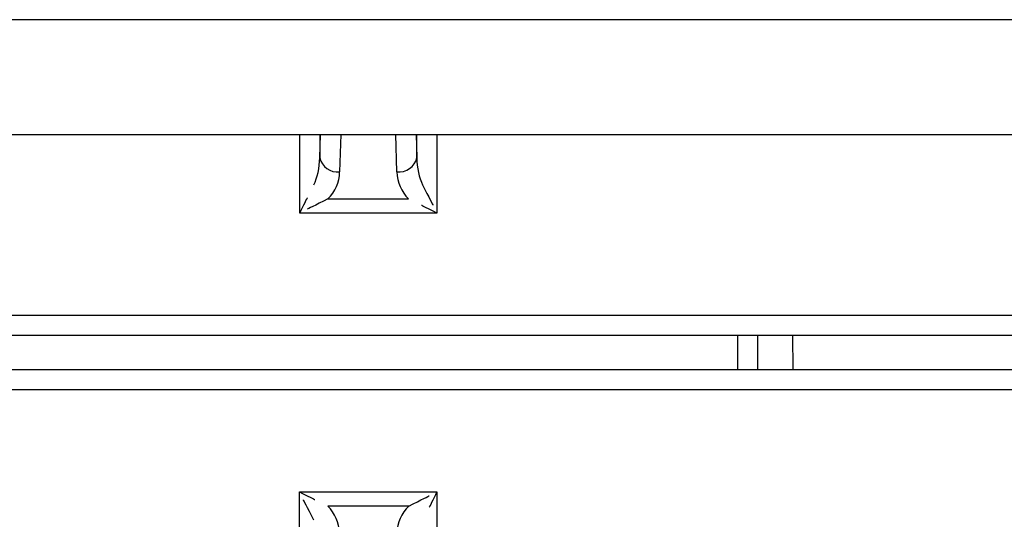
# Model space of a CAD drawing. Extents: x -80 to 418, y -365 to -31.
# Drawn here: x 80 to 85, y -211 to -208 of the extents above; entities that cross this region are included whole.
import ezdxf

# ---------------------------------------------------------------- set-up
doc = ezdxf.new("R2010")
doc.units = 0
doc.header["$MEASUREMENT"] = 0
doc.layers.add('Layer 1', color=7, linetype='Continuous')

# ---------------------------------------------------------------- blocks, each defined once
blk = doc.blocks.new('block 114')
at = {"layer": 'Layer 1', "color": 7, "lineweight": 30, "true_color": 0xffffff}
blk.add_lwpolyline([(54.6159, -208.3957), (126.4089, -208.3957)], dxfattribs=at)
blk = doc.blocks.new('block 274')
at = {"layer": 'Layer 1', "color": 7, "lineweight": 30, "true_color": 0xffffff}
blk.add_lwpolyline([(126.4089, -207.7139), (54.6159, -207.7139)], dxfattribs=at)
blk = doc.blocks.new('block 895')
at = {"layer": 'Layer 1', "color": 7, "lineweight": 30, "true_color": 0xffffff}
blk.add_lwpolyline([(72.9184, -209.588), (90.2619, -209.588)], dxfattribs=at)
blk = doc.blocks.new('block 910')
at = {"layer": 'Layer 1', "color": 7, "lineweight": 30, "true_color": 0xffffff}
blk.add_lwpolyline([(84.1081, -209.588), (84.1097, -209.7937)], dxfattribs=at)
blk = doc.blocks.new('block 916')
at = {"layer": 'Layer 1', "color": 7, "lineweight": 30, "true_color": 0xffffff}
blk.add_lwpolyline([(54.6159, -208.3957), (90.4689, -208.3957)], dxfattribs=at)
blk = doc.blocks.new('block 952')
at = {"layer": 'Layer 1', "color": 7, "lineweight": 30, "true_color": 0xffffff}
blk.add_open_spline([(81.7599, -208.6181), (81.815, -208.6246), (81.8661, -208.5884), (81.8784, -208.5343)], degree=3, dxfattribs=at)
blk = doc.blocks.new('block 953')
at = {"layer": 'Layer 1', "color": 7, "lineweight": 30, "true_color": 0xffffff}
blk.add_open_spline([(81.3019, -208.5343), (81.3142, -208.5884), (81.3653, -208.6246), (81.4204, -208.6181)], degree=3, dxfattribs=at)
blk = doc.blocks.new('block 954')
at = {"layer": 'Layer 1', "color": 7, "lineweight": 30, "true_color": 0xffffff}
blk.add_open_spline([(81.3511, -208.7787), (81.3938, -208.736), (81.4186, -208.6785), (81.4204, -208.6181)], degree=3, dxfattribs=at)
blk = doc.blocks.new('block 955')
at = {"layer": 'Layer 1', "color": 7, "lineweight": 30, "true_color": 0xffffff}
blk.add_open_spline([(81.7599, -208.6181), (81.7617, -208.6785), (81.7865, -208.736), (81.8292, -208.7787)], degree=3, dxfattribs=at)
blk = doc.blocks.new('block 956')
at = {"layer": 'Layer 1', "color": 7, "lineweight": 30, "true_color": 0xffffff}
blk.add_lwpolyline([(81.3511, -208.7787), (81.8292, -208.7787)], dxfattribs=at)
blk = doc.blocks.new('block 957')
at = {"layer": 'Layer 1', "color": 7, "lineweight": 30, "true_color": 0xffffff}
blk.add_open_spline([(81.8784, -208.5343), (81.8793, -208.5947), (81.8917, -208.6521), (81.9131, -208.6949)], degree=3, dxfattribs=at)
blk = doc.blocks.new('block 958')
at = {"layer": 'Layer 1', "color": 7, "lineweight": 30, "true_color": 0xffffff}
blk.add_lwpolyline([(81.8292, -208.7787), (81.8292, -208.7787)], dxfattribs=at)
blk = doc.blocks.new('block 959')
at = {"layer": 'Layer 1', "color": 7, "lineweight": 30, "true_color": 0xffffff}
blk.add_open_spline([(81.2672, -208.6949), (81.2886, -208.6521), (81.301, -208.5947), (81.3019, -208.5343)], degree=3, dxfattribs=at)
blk = doc.blocks.new('block 960')
at = {"layer": 'Layer 1', "color": 7, "lineweight": 30, "true_color": 0xffffff}
blk.add_lwpolyline([(81.2672, -208.6949), (81.2672, -208.6949)], dxfattribs=at)
blk = doc.blocks.new('block 975')
at = {"layer": 'Layer 1', "color": 7, "lineweight": 30, "true_color": 0xffffff}
blk.add_open_spline([(81.9131, -208.6949), (81.9515, -208.7718), (81.9738, -208.8163), (81.9738, -208.8163)], degree=3, dxfattribs=at)
blk = doc.blocks.new('block 976')
at = {"layer": 'Layer 1', "color": 7, "lineweight": 30, "true_color": 0xffffff}
blk.add_open_spline([(81.1834, -208.8625), (81.2065, -208.8163), (81.2288, -208.7718), (81.2288, -208.7718)], degree=3, dxfattribs=at)
blk = doc.blocks.new('block 979')
at = {"layer": 'Layer 1', "color": 7, "lineweight": 30, "true_color": 0xffffff}
blk.add_open_spline([(81.9969, -208.8625), (81.9506, -208.8394), (81.9061, -208.8172), (81.9061, -208.8172)], degree=3, dxfattribs=at)
blk = doc.blocks.new('block 980')
at = {"layer": 'Layer 1', "color": 7, "lineweight": 30, "true_color": 0xffffff}
blk.add_open_spline([(81.3511, -208.7787), (81.2741, -208.8172), (81.2297, -208.8394), (81.2297, -208.8394)], degree=3, dxfattribs=at)
blk = doc.blocks.new('block 981')
at = {"layer": 'Layer 1', "color": 7, "lineweight": 30, "true_color": 0xffffff}
blk.add_lwpolyline([(81.9969, -208.8625), (81.1834, -208.8625)], dxfattribs=at)
blk = doc.blocks.new('block 983')
at = {"layer": 'Layer 1', "color": 7, "lineweight": 30, "true_color": 0xffffff}
blk.add_lwpolyline([(72.9184, -209.4694), (90.2619, -209.4694)], dxfattribs=at)
blk = doc.blocks.new('block 1044')
at = {"layer": 'Layer 1', "color": 7, "lineweight": 30, "true_color": 0xffffff}
blk.add_lwpolyline([(96.5168, -207.7139), (54.6159, -207.7139)], dxfattribs=at)
blk = doc.blocks.new('block 1071')
at = {"layer": 'Layer 1', "color": 7, "lineweight": 30, "true_color": 0xffffff}
blk.add_lwpolyline([(83.9022, -209.7937), (83.9022, -209.588)], dxfattribs=at)
blk = doc.blocks.new('block 1085')
at = {"layer": 'Layer 1', "color": 8, "lineweight": 30, "true_color": 0x808080}
blk.add_lwpolyline([(81.7599, -208.6181), (81.7532, -208.3957)], dxfattribs=at)
blk = doc.blocks.new('block 1086')
at = {"layer": 'Layer 1', "color": 8, "lineweight": 30, "true_color": 0x808080}
blk.add_lwpolyline([(81.8742, -208.3957), (81.8784, -208.5343)], dxfattribs=at)
blk = doc.blocks.new('block 1087')
at = {"layer": 'Layer 1', "color": 8, "lineweight": 30, "true_color": 0x808080}
blk.add_lwpolyline([(81.3019, -208.5343), (81.3061, -208.3957)], dxfattribs=at)
blk = doc.blocks.new('block 1088')
at = {"layer": 'Layer 1', "color": 8, "lineweight": 30, "true_color": 0x808080}
blk.add_lwpolyline([(81.4271, -208.3957), (81.4204, -208.6181)], dxfattribs=at)
blk = doc.blocks.new('block 1089')
at = {"layer": 'Layer 1', "color": 8, "lineweight": 30, "true_color": 0x808080}
blk.add_lwpolyline([(81.3019, -208.3957), (81.3019, -208.5343)], dxfattribs=at)
blk = doc.blocks.new('block 1090')
at = {"layer": 'Layer 1', "color": 8, "lineweight": 30, "true_color": 0x808080}
blk.add_lwpolyline([(81.8784, -208.5343), (81.8784, -208.3957)], dxfattribs=at)
blk = doc.blocks.new('block 1093')
at = {"layer": 'Layer 1', "color": 8, "lineweight": 30, "true_color": 0x808080}
blk.add_lwpolyline([(81.9969, -208.3957), (81.9969, -208.8625)], dxfattribs=at)
blk = doc.blocks.new('block 1094')
at = {"layer": 'Layer 1', "color": 8, "lineweight": 30, "true_color": 0x808080}
blk.add_lwpolyline([(81.1834, -208.8625), (81.1834, -208.3957)], dxfattribs=at)
blk = doc.blocks.new('block 1134')
at = {"layer": 'Layer 1', "color": 8, "lineweight": 30, "true_color": 0x808080}
blk.add_lwpolyline([(83.7837, -209.7937), (83.7837, -209.588)], dxfattribs=at)
blk = doc.blocks.new('block 17117')
at = {"layer": 'Layer 1', "color": 7, "lineweight": 30, "true_color": 0xffffff}
blk.add_lwpolyline([(90.2619, -209.7937), (72.9184, -209.7937)], dxfattribs=at)
blk = doc.blocks.new('block 17124')
at = {"layer": 'Layer 1', "color": 7, "lineweight": 30, "true_color": 0xffffff}
blk.add_lwpolyline([(84.1081, -209.588), (84.1097, -209.7937)], dxfattribs=at)
blk = doc.blocks.new('block 17137')
at = {"layer": 'Layer 1', "color": 7, "lineweight": 30, "true_color": 0xffffff}
blk.add_lwpolyline([(83.9022, -209.7937), (83.9022, -209.588)], dxfattribs=at)
blk = doc.blocks.new('block 17150')
at = {"layer": 'Layer 1', "color": 8, "lineweight": 30, "true_color": 0x808080}
blk.add_lwpolyline([(83.7837, -209.7937), (83.7837, -209.588)], dxfattribs=at)
blk = doc.blocks.new('block 17193')
at = {"layer": 'Layer 1', "color": 7, "lineweight": 30, "true_color": 0xffffff}
blk.add_lwpolyline([(90.2619, -209.9122), (72.9184, -209.9122)], dxfattribs=at)
blk = doc.blocks.new('block 17637')
at = {"layer": 'Layer 1', "color": 7, "lineweight": 30, "true_color": 0xffffff}
blk.add_open_spline([(81.8302, -210.603), (81.7874, -210.6457), (81.7626, -210.7031), (81.7608, -210.7635)], degree=3, dxfattribs=at)
blk = doc.blocks.new('block 17638')
at = {"layer": 'Layer 1', "color": 7, "lineweight": 30, "true_color": 0xffffff}
blk.add_open_spline([(81.4195, -210.7635), (81.4177, -210.7031), (81.3929, -210.6457), (81.3501, -210.603)], degree=3, dxfattribs=at)
blk = doc.blocks.new('block 17639')
at = {"layer": 'Layer 1', "color": 7, "lineweight": 30, "true_color": 0xffffff}
blk.add_lwpolyline([(81.8302, -210.603), (81.3501, -210.603)], dxfattribs=at)
blk = doc.blocks.new('block 17783')
at = {"layer": 'Layer 1', "color": 7, "lineweight": 30, "true_color": 0xffffff}
blk.add_lwpolyline([(81.3501, -210.603), (81.3501, -210.603)], dxfattribs=at)
blk = doc.blocks.new('block 17869')
at = {"layer": 'Layer 1', "color": 7, "lineweight": 30, "true_color": 0xffffff}
blk.add_open_spline([(81.9978, -210.5191), (81.9747, -210.5654), (81.9525, -210.6099), (81.9525, -210.6099)], degree=3, dxfattribs=at)
blk = doc.blocks.new('block 17870')
at = {"layer": 'Layer 1', "color": 7, "lineweight": 30, "true_color": 0xffffff}
blk.add_lwpolyline([(81.9978, -210.5191), (81.9978, -211.0798)], dxfattribs=at)
blk = doc.blocks.new('block 17872')
at = {"layer": 'Layer 1', "color": 7, "lineweight": 30, "true_color": 0xffffff}
blk.add_lwpolyline([(81.1825, -211.0798), (81.1825, -210.5191)], dxfattribs=at)
blk = doc.blocks.new('block 17873')
at = {"layer": 'Layer 1', "color": 7, "lineweight": 30, "true_color": 0xffffff}
blk.add_open_spline([(81.2663, -210.6868), (81.2278, -210.6099), (81.2056, -210.5654), (81.2056, -210.5654)], degree=3, dxfattribs=at)
blk = doc.blocks.new('block 17908')
at = {"layer": 'Layer 1', "color": 7, "lineweight": 30, "true_color": 0xffffff}
blk.add_open_spline([(81.8302, -210.603), (81.9071, -210.5645), (81.9516, -210.5423), (81.9516, -210.5423)], degree=3, dxfattribs=at)
blk = doc.blocks.new('block 17909')
at = {"layer": 'Layer 1', "color": 7, "lineweight": 30, "true_color": 0xffffff}
blk.add_open_spline([(81.1825, -210.5191), (81.2287, -210.5423), (81.2732, -210.5645), (81.2732, -210.5645)], degree=3, dxfattribs=at)
blk = doc.blocks.new('block 17936')
at = {"layer": 'Layer 1', "color": 7, "lineweight": 30, "true_color": 0xffffff}
blk.add_lwpolyline([(81.1825, -210.5191), (81.9978, -210.5191)], dxfattribs=at)
blk = doc.blocks.new('block 17941')
at = {"layer": 'Layer 1', "color": 7, "lineweight": 30, "true_color": 0xffffff}
blk.add_lwpolyline([(90.2619, -209.9122), (72.9184, -209.9122)], dxfattribs=at)

msp = doc.modelspace()

# ---------------------------------------------------------------- block references
at = {"layer": 'Layer 1'}
for name in ['block 274', 'block 1044', 'block 114', 'block 916', 'block 1094', 'block 1087', 'block 1089', 'block 1088', 'block 1085', 'block 1086', 'block 1090', 'block 1093', 'block 959', 'block 953', 'block 952', 'block 957', 'block 954', 'block 955', 'block 960', 'block 975', 'block 976', 'block 980', 'block 956', 'block 958', 'block 979', 'block 981', 'block 983', 'block 895', 'block 1134', 'block 17150', 'block 1071', 'block 17137', 'block 910', 'block 17124', 'block 17117', 'block 17193', 'block 17941', 'block 17872', 'block 17909', 'block 17936', 'block 17869', 'block 17870', 'block 17873', 'block 17908', 'block 17638', 'block 17639', 'block 17783', 'block 17637']:
    msp.add_blockref(name, (0, 0), dxfattribs=at)

doc.saveas('drawing.dxf')
